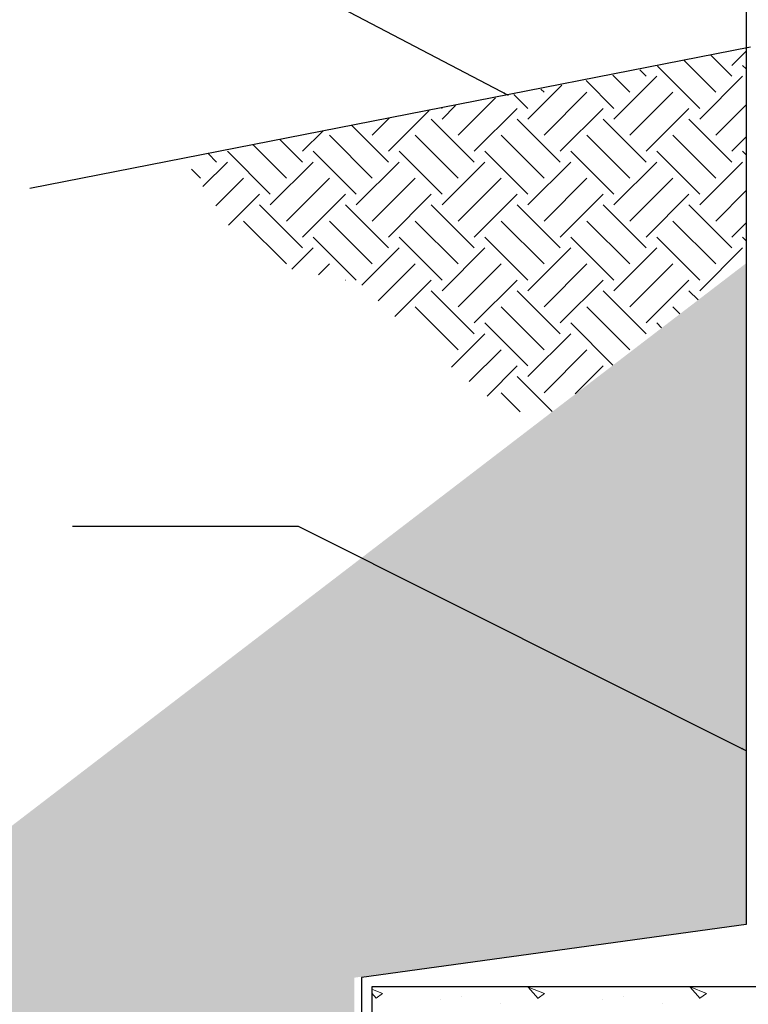
# Model space of a CAD drawing. Units: inches. Extents: x -22 to 88, y -8 to 105.
# Drawn here: x 17 to 35, y 38 to 62 of the extents above; entities that cross this region are included whole.
import ezdxf

# ---------------------------------------------------------------- set-up
doc = ezdxf.new("R2010")
doc.units = ezdxf.units.IN
doc.header["$MEASUREMENT"] = 0
doc.layers.add('FORM', color=7, linetype='Continuous')
doc.layers.add('Notes', color=7, linetype='Continuous')
doc.layers.add('Hatch', color=110, linetype='Continuous', lineweight=9)
doc.styles.add('Fox Blocks', font='arial.ttf', dxfattribs={"height": 0.09375})
doc.dimstyles.new('Fox Blocks', dxfattribs={"dimscale": 4, "dimtxt": 0.09375, "dimasz": 0.0625, "dimexe": 0.09375, "dimexo": 0.125, "dimgap": 0.03125, "dimtad": 1, "dimdec": 4, "dimzin": 3, "dimdsep": 46, "dimlunit": 4, "dimtxsty": 'Fox Blocks', "dimblk1": 'ARCHTICK', "dimblk2": 'ARCHTICK', "dimsah": 1, "dimcen": 0.125, "dimclrd": 256, "dimclre": 256, "dimclrt": 7, "dimazin": 0, "dimtfac": 1, "dimtdec": 4, "dimtix": 1, "dimtmove": 1, "dimatfit": 3, "dimfxl": 1, "dimtolj": 1, "dimtzin": 3, "dimarcsym": 0})

# ---------------------------------------------------------------- blocks, each defined once
blk = doc.blocks.new('_ARCHTICK')
at = {"color": 0, "linetype": 'ByBlock', "const_width": 0.15}
blk.add_lwpolyline([(-0.5, -0.5), (0.5, 0.5)], dxfattribs=at)

msp = doc.modelspace()

# ---------------------------------------------------------------- hatches: boundary and pattern name
at = {"layer": 'Hatch'}
h = msp.add_hatch(dxfattribs=at)
h.set_pattern_fill('EARTH', color=256, scale=6, angle=45, style=0)
h.set_pattern_definition([(45, (-15.8831, -23.9369), (2e-16, 2.12132), [1.5, -1.5]), (45, (-16.2809, -23.5391), (2e-16, 2.12132), [1.5, -1.5]), (45, (-16.6786, -23.1414), (2e-16, 2.12132), [1.5, -1.5]), (135, (-16.6786, -22.8762), (-2.12132, 4e-16), [1.5, -1.5]), (135, (-16.2809, -22.4785), (-2.12132, 4e-16), [1.5, -1.5]), (135, (-15.8831, -22.0807), (-2.12132, 4e-16), [1.5, -1.5])])
h.paths.add_polyline_path([(27.524, 59.797), (24.298, 59.176), (21.502, 58.628), (23.174, 56.085), (25.837, 55.537), (27.483, 53.971), (29.206, 52.563), (30.336, 52.175), (35.383, 56.03), (35.383, 61.35), (31.873, 60.628)])
h = msp.add_hatch(dxfattribs=at)
h.set_pattern_fill('GRAVL1', color=256, scale=2, style=0)
h.set_pattern_definition([(228.0128, (-17.44313, -21.9369), (-15.99999646, -18.00000268), [0.269072, -26.638176]), (184.9697, (-17.62313, -22.1369), (24.0000021, 1.999982614), [0.461736, -45.71185]), (132.5104, (-18.08313, -22.1769), (19.99998144, -22.00001735), [0.325576, -32.232064]), (267.2737, (-18.86313, -22.6769), (1.999992035, 40.00000059), [0.420476, -41.627116]), (292.8337, (-18.88313, -23.0969), (-10.00001981, 23.99999282), [0.41231, -40.818746]), (357.2737, (-18.72313, -23.4769), (-40.00000059, 1.999992035), [0.420476, -41.627116]), (37.6942, (-18.30313, -23.4969), (-26.00001469, -19.99998081), [0.556058, -55.049698]), (72.2553, (-17.86313, -23.1569), (14.000021525, 43.99999246), [0.524976, -51.972642]), (121.4296, (-17.70313, -22.6569), (-16.00001647, 25.99999007), [0.4219, -41.768146]), (175.2364, (-17.92313, -22.2969), (22.0000019, -1.99998307), [0.481664, -23.601526]), (222.3974, (-18.40313, -22.2569), (-24.000014702, -21.999984164), [0.622896, -61.66675]), (138.8141, (-16.88313, -22.6969), (-14.0000059, 11.99999463), [0.212602, -21.047688]), (171.4692, (-17.04313, -22.5569), (25.99999657, -4.00001582), [0.404474, -40.043022]), (225, (-17.4431, -22.4969), (-2e-16, -2), [0.282842, -2.545584]), (203.1986, (-17.58313, -22.2569), (9.99999946, 4.00000265), [0.152316, -15.07923]), (291.8014, (-17.72313, -22.3169), (-1.9999998, 6.0000005), [0.215406, -10.554924]), (30.9638, (-17.64313, -22.5169), (5.999996, 4.000005), [0.349858, -11.312046]), (161.5651, (-17.34313, -22.3369), (4.000001, -1.9999968), [0.252982, -6.071574]), (16.3895, (-18.88313, -22.3169), (20.0000044, 5.99998542), [0.3544, -35.08569]), (70.3462, (-18.54313, -22.2169), (-7.9999905, -22.00000427), [0.297322, -29.434816]), (293.1986, (-17.34313, -21.9369), (-4.00000265, 9.99999946), [0.30463, -14.926916]), (343.6105, (-17.22313, -22.2169), (-20.0000044, 5.99998542), [0.3544, -35.08569]), (339.444, (-18.88313, -23.5569), (-10.0000037, 3.999992), [0.34176, -16.746248]), (294.7751, (-18.56313, -23.6769), (-9.99998438, 22.00000684), [0.286356, -28.349286]), (66.8014, (-17.32313, -23.9369), (4.00000265, 9.99999946), [0.30463, -14.926916]), (17.354, (-17.20313, -23.6569), (-26.00000404, -7.999989), [0.335262, -33.190848]), (69.444, (-18.30313, -23.9369), (-3.999992, -10.0000037), [0.17088, -16.917128]), (101.3099, (-17.44313, -23.9369), (-1.9999953, 8.0000015), [0.10198, -10.096058]), (165.9638, (-17.46313, -23.8369), (6.000001, -1.9999961), [0.41231, -7.8339]), (186.009, (-17.86313, -23.7369), (19.9999995, 1.999998635), [0.3821, -37.827846]), (303.6901, (-17.64313, -22.6969), (-2.0000027, 3.999999), [0.288444, -6.922658]), (353.1572, (-17.48313, -22.9369), (33.99999873, -4.000015996), [0.503588, -49.855126]), (60.9454, (-16.98313, -22.9969), (-8.00000005, -14.00000077), [0.205912, -20.385348]), (90, (-16.8831, -22.8169), (-2, 2), [0.12, -1.88]), (120.2564, (-17.90313, -23.6769), (7.99998977, -14.00000491), [0.277848, -27.50704]), (48.0128, (-18.04313, -23.4369), (15.99999646, 18.00000268), [0.538144, -26.369104]), (0, (-17.6831, -23.0369), (2, 2), [0.52, -1.48]), (325.3048, (-17.16313, -23.0369), (-19.99998852, 14.00001722), [0.316228, -31.306548]), (254.0546, (-16.90313, -23.2169), (-1.9999998, -8.00000025), [0.291204, -14.269016]), (207.646, (-16.98313, -23.4969), (-37.999991614, -20.000015426), [0.47413, -46.938948]), (175.4261, (-17.40313, -23.7169), (-26.000001117, 1.9999896), [0.501598, -49.658148])])
h.paths.add_polyline_path([(25.707, 38.378), (35.383, 39.691), (35.383, 56.03), (12.945, 38.837), (17.726, 26.152), (25.707, 26.152)])
edge = h.paths.add_edge_path(flags=16)
edge.add_arc((20.913, 29.525), 2, 0, 360)
h.paths.add_polyline_path([(45.758, 38.329), (45.758, 38.272), (45.633, 38.147), (56.133, 38.152), (56.133, 35.329), (62.356, 35.334), (61.478, 35.724), (65.179, 37.229), (63.235, 38.069), (63.235, 38.329)])
h = msp.add_hatch(dxfattribs=at)
h.set_pattern_fill('CONC', color=256, scale=2, style=0)
h.set_pattern_definition([(0, (-12.083, -21.377), (0, 4), [0, -4]), (0, (-12.043, -22.777), (0, 4), [0, -4]), (0, (-11.923, -20.617), (0, 4), [0, -4]), (338.1986, (-14.0031, -21.8569), (12.000001, -3.9999996), [0.43081, -21.10985]), (216.8699, (-13.6031, -22.0169), (12, 8.0000005), [0.2, -19.8]), (130.6013, (-13.76313, -22.1369), (20.0000017, -23.999996), [0.36878, -36.5094]), (206.565, (-15.0831, -22.6169), (-3.999997, -4.000005), [0.08944, -8.85483]), (326.3099, (-15.1631, -22.6569), (7.999998, -4.000005), [0.14422, -14.27798]), (108.4349, (-15.0431, -22.7369), (-3.999994, 8.000002), [0.12649, -12.52262]), (225, (-12.523, -23.017), (-4e-16, -4), [0.1697, -5.48715]), (0, (-12.643, -23.137), (4, 4), [0.24, -3.76]), (135, (-12.403, -23.137), (-4, 0), [0.1697, -5.48715]), (251.5651, (-13.0031, -20.4569), (3.999994, 8.000002), [0.12649, -12.52262]), (0, (-13.043, -20.577), (4, 4), [0.2, -3.8]), (143.1301, (-12.8431, -20.5769), (-12, 8.0000005), [0.2, -19.8]), (213.6901, (-15.1231, -20.4169), (7.999998, 4.000005), [0.14422, -14.27798]), (341.5651, (-15.2431, -20.4969), (-8.000002, 3.999994), [0.25298, -12.39613]), (126.8699, (-15.0031, -20.5769), (8.0000005, -12), [0.2, -19.8]), (0, (-13.963, -20.577), (0, 4), [0, -4]), (0, (-15.043, -21.617), (0, 4), [0, -4]), (0, (-13.923, -23.097), (0, 4), [0, -4]), (0, (-12.843, -21.857), (0, 4), [0, -4]), (0, (-14.003, -21.177), (0, 4), [0, -4]), (0, (-14.883, -21.057), (0, 4), [0, -4]), (0, (-14.523, -21.297), (0, 4), [0, -4]), (0, (-14.683, -22.257), (0, 4), [0, -4]), (0, (-15.643, -22.097), (0, 4), [0, -4]), (0, (-15.603, -21.177), (0, 4), [0, -4]), (0, (-15.723, -20.297), (0, 4), [0, -4]), (0, (-14.483, -20.137), (0, 4), [0, -4]), (0, (-13.603, -19.977), (0, 4), [0, -4]), (0, (-12.203, -20.137), (0, 4), [0, -4]), (0, (-13.163, -21.377), (0, 4), [0, -4]), (0, (-13.563, -20.657), (0, 4), [0, -4]), (0, (-13.243, -22.577), (0, 4), [0, -4]), (0, (-14.443, -22.777), (0, 4), [0, -4]), (0, (-13.243, -23.657), (0, 4), [0, -4]), (0, (-14.563, -23.417), (0, 4), [0, -4]), (0, (-15.843, -23.537), (0, 4), [0, -4]), (0, (-15.363, -23.737), (0, 4), [0, -4]), (0, (-15.323, -23.177), (0, 4), [0, -4]), (0, (-12.643, -23.817), (0, 4), [0, -4]), (0, (-12.163, -22.177), (0, 4), [0, -4]), (0, (-12.363, -20.977), (0, 4), [0, -4]), (0, (-14.203, -23.857), (0, 4), [0, -4])])
h.paths.add_polyline_path([(56.133, 38.152), (46.451, 38.152), (46.446, 38.147), (45.626, 38.147), (45.621, 38.152), (45.389, 38.152), (45.383, 38.147), (44.563, 38.147), (44.558, 38.152), (41.317, 38.152), (41.317, 30.513), (51.226, 30.513), (51.226, 30.138), (40.942, 30.138), (40.942, 38.152), (26.133, 38.152), (26.133, 26.152), (56.133, 26.152)])
edge = h.paths.add_edge_path(flags=16)
edge.add_arc((49.802, 29.395), 0.418, 0, 360)
edge = h.paths.add_edge_path(flags=16)
edge.add_arc((32.463, 29.395), 0.418, 0, 360)

# ---------------------------------------------------------------- linework, layer by layer
at = {"layer": 'FORM'}
for p, q in [((35.383, 70.146), (35.383, 39.691)), ((35.383, 39.691), (25.883, 38.378)), ((25.883, 38.378), (25.883, 26.152)), ((56.133, 38.152), (26.133, 38.152)), ((26.133, 38.152), (26.133, 26.152))]:
    msp.add_line(p, q, dxfattribs=at)
at = {"layer": 'Notes'}
for p, q in [((35.488, 61.372), (17.686, 57.879)), ((24.322, 49.529), (18.741, 49.529))]:
    msp.add_line(p, q, dxfattribs=at)

# ---------------------------------------------------------------- leaders
for points in [[(29.51, 60.176), (20.145, 65.079)], [(35.383, 43.986), (24.322, 49.529)]]:
    msp.add_leader(points, dimstyle='Fox Blocks', override={"dimscale": 0, "dimasz": 0.125, "dimgap": 0.03125, "dimtad": 0}, dxfattribs=at)

doc.saveas('drawing.dxf')
